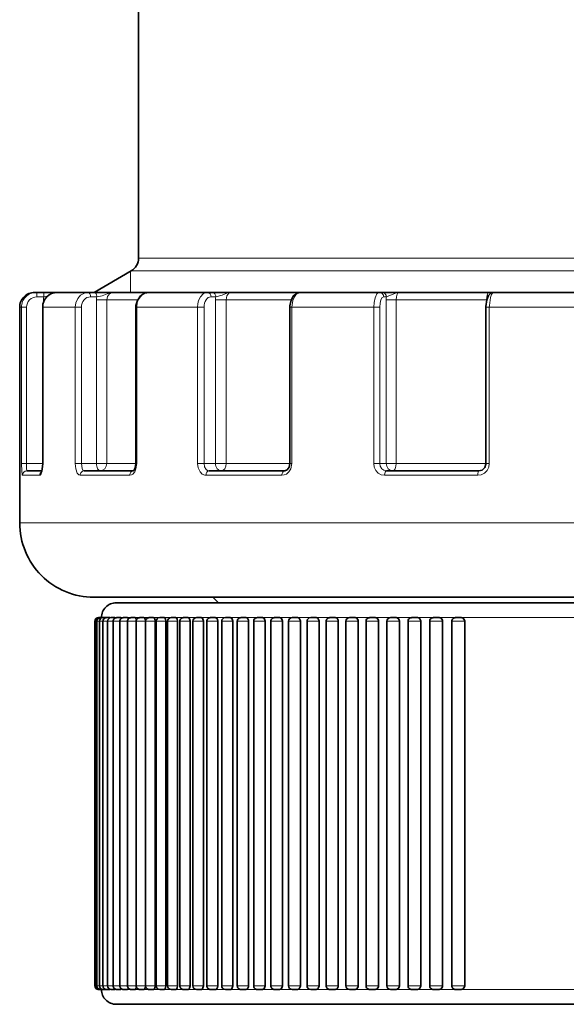
# Model space of a CAD drawing. Extents: x 0 to 210, y 0 to 297.
# Drawn here: x 71 to 108, y 114 to 180 of the extents above; entities that cross this region are included whole.
import ezdxf

# ---------------------------------------------------------------- set-up
doc = ezdxf.new("R2010")
doc.units = 0

msp = doc.modelspace()

# ---------------------------------------------------------------- linework, layer by layer
at = {"color": 7, "lineweight": 35}
for p, q in [((78.992561, 180.734985), (78.992561, 163.757187)), ((78.492561, 162.891159), (75.992561, 161.447784)), ((72.107071, 161.447784), (71.992561, 161.447784)), ((72.579048, 161.447784), (72.107071, 161.447784)), ((72.579048, 161.447784), (73.52623, 161.447784)), ((75.620056, 161.447784), (73.525467, 161.447784)), ((73.632599, 161.447784), (73.661697, 161.447784)), ((76.040886, 161.447784), (75.620056, 161.447784)), ((75.992561, 161.447784), (145.46312, 161.447784)), ((76.040886, 161.447784), (77.240814, 161.447784)), ((77.240814, 161.447784), (77.282509, 161.447784)), ((79.7034, 161.447784), (77.282509, 161.447784)), ((83.640717, 161.447784), (79.704193, 161.447784)), ((80.52095, 161.447784), (80.516167, 161.447784)), ((83.959641, 161.447784), (83.640717, 161.447784)), ((83.959641, 161.447784), (85.161209, 161.447784)), ((85.161209, 161.447784), (85.21048, 161.447784)), ((89.897957, 161.447784), (85.21048, 161.447784)), ((95.201653, 161.447784), (89.89798, 161.447784)), ((90.186676, 161.447784), (90.165329, 161.447784)), ((95.380196, 161.447784), (95.201653, 161.447784)), ((95.380196, 161.447784), (96.438484, 161.447784)), ((96.438484, 161.447784), (96.48938, 161.447784)), ((102.566849, 161.447784), (96.48938, 161.447784)), ((102.603127, 161.447784), (102.566849, 161.447784)), ((102.876892, 161.447784), (102.603127, 161.447784)), ((108.649078, 161.447784), (102.877312, 161.447784)), ((70.992561, 145.947784), (70.992561, 160.447784)), ((72.539352, 160.447784), (72.539352, 149.947784)), ((78.809326, 160.447784), (78.809326, 149.947784)), ((89.166122, 160.447784), (89.166122, 149.947784)), ((102.36055, 160.447784), (102.36055, 149.947784)), ((72.483658, 149.447784), (71.48082, 149.447784)), ((76.397369, 149.447784), (75.337982, 149.447784)), ((78.640778, 149.447784), (76.397369, 149.447784)), ((88.809006, 149.447784), (83.736847, 149.447784)), ((101.886299, 149.447784), (95.664383, 149.447784)), ((80.522003, 140.947784), (75.992561, 140.947784)), ((144.146744, 140.582214), (77.492561, 140.582214)), ((80.915504, 140.582214), (78.915504, 140.582214)), ((149.992554, 140.947784), (80.522003, 140.947784)), ((83.455505, 140.582214), (80.915504, 140.582214)), ((83.955505, 140.582214), (83.455505, 140.582214)), ((84.358124, 140.582214), (83.992561, 140.947784)), ((76.042557, 139.332214), (76.042557, 114.832214)), ((76.077301, 139.332214), (76.077301, 114.832214)), ((76.181458, 139.332214), (76.181458, 114.832214)), ((76.292557, 139.582214), (76.327156, 139.582214)), ((76.327301, 139.582214), (76.431152, 139.582214)), ((76.354828, 139.332214), (76.354828, 114.832214)), ((76.431458, 139.582214), (76.604752, 139.582214)), ((76.597076, 139.332214), (76.597076, 114.832214)), ((76.604828, 139.582214), (76.830933, 139.582214)), ((76.831863, 139.582184), (76.832779, 139.582031)), ((76.847076, 139.582214), (77.08181, 139.582214)), ((76.907761, 139.332214), (76.907761, 114.832214)), ((77.157761, 139.582214), (77.401047, 139.582214)), ((77.28627, 139.332214), (77.28627, 114.832214)), ((77.53627, 139.582214), (77.788033, 139.582214)), ((77.731888, 139.332214), (77.731888, 114.832214)), ((77.981888, 139.582214), (78.242035, 139.582214)), ((78.243782, 139.332214), (78.243782, 114.832214)), ((78.493782, 139.582214), (78.762184, 139.582214)), ((78.820953, 139.332214), (78.820953, 114.832214)), ((79.070953, 139.582214), (79.347496, 139.582214)), ((79.445724, 139.332214), (79.445724, 114.832214)), ((79.462326, 139.332214), (79.462326, 114.832214)), ((79.712326, 139.582214), (79.996849, 139.582214)), ((80.105019, 139.332214), (80.105019, 114.832214)), ((80.166664, 139.332214), (80.166664, 114.832214)), ((80.416664, 139.582214), (80.709015, 139.582214)), ((80.826912, 139.332214), (80.826912, 114.832214)), ((80.932632, 139.332214), (80.932632, 114.832214)), ((81.182632, 139.582214), (81.482635, 139.582214)), ((81.610039, 139.332214), (81.610039, 114.832214)), ((81.758774, 139.332214), (81.758774, 114.832214)), ((82.008774, 139.582214), (82.316231, 139.582214)), ((82.452896, 139.332214), (82.452896, 114.832214)), ((82.643509, 139.332214), (82.643509, 114.832214)), ((82.893509, 139.582214), (83.208229, 139.582214)), ((83.353897, 139.332214), (83.353897, 114.832214)), ((83.585167, 139.332214), (83.585167, 114.832214)), ((83.835167, 139.582214), (84.156921, 139.582214)), ((84.31131, 139.332214), (84.31131, 114.832214)), ((84.58194, 139.332214), (84.58194, 114.832214)), ((84.83194, 139.582214), (85.1605, 139.582214)), ((85.323318, 139.332214), (85.323318, 114.832214)), ((85.631943, 139.332214), (85.631943, 114.832214)), ((85.881943, 139.582214), (86.217056, 139.582214)), ((86.388, 139.332214), (86.388, 114.832214)), ((86.733162, 139.332214), (86.733162, 114.832214)), ((86.983162, 139.582214), (87.324585, 139.582214)), ((87.503326, 139.332214), (87.503326, 114.832214)), ((87.883514, 139.332214), (87.883514, 114.832214)), ((88.133514, 139.582214), (88.480972, 139.582214)), ((88.667168, 139.332214), (88.667168, 114.832214)), ((89.080811, 139.332214), (89.080811, 114.832214)), ((89.330811, 139.582214), (89.684021, 139.582214)), ((89.877319, 139.332214), (89.877319, 114.832214)), ((90.322769, 139.332214), (90.322769, 114.832214)), ((90.572769, 139.582214), (90.931442, 139.582214)), ((91.13147, 139.332214), (91.13147, 114.832214)), ((91.607025, 139.332214), (91.607025, 114.832214)), ((91.857025, 139.582214), (92.220856, 139.582214)), ((92.427231, 139.332214), (92.427231, 114.832214)), ((92.931122, 139.332214), (92.931122, 114.832214)), ((93.181122, 139.582214), (93.549805, 139.582214)), ((93.762146, 139.332214), (93.762146, 114.832214)), ((94.292557, 139.332214), (94.292557, 114.832214)), ((94.542557, 139.582214), (94.915764, 139.582214)), ((95.133659, 139.332214), (95.133659, 114.832214)), ((95.688736, 139.332214), (95.688736, 114.832214)), ((95.938736, 139.582214), (96.316139, 139.582214)), ((96.318855, 139.582214), (96.316391, 139.582214)), ((96.539169, 139.332214), (96.539169, 114.832214)), ((97.116997, 139.332214), (97.116997, 114.832214)), ((97.366997, 139.582214), (97.74826, 139.582214)), ((97.976006, 139.332214), (97.976006, 114.832214)), ((98.574615, 139.332214), (98.574615, 114.832214)), ((98.824615, 139.582214), (99.209389, 139.582214)), ((99.441422, 139.332214), (99.441422, 114.832214)), ((100.058823, 139.332214), (100.058823, 114.832214)), ((100.308823, 139.582214), (100.696762, 139.582214)), ((100.932632, 139.332214), (100.932632, 114.832214)), ((76.292557, 114.582214), (76.326515, 114.582214)), ((76.327301, 114.582214), (76.430717, 114.582214)), ((76.431458, 114.582214), (76.604095, 114.582214)), ((76.604828, 114.582214), (76.830933, 114.582214)), ((76.831863, 114.582245), (76.832779, 114.582413)), ((76.847076, 114.582214), (77.081802, 114.582214)), ((77.157761, 114.582214), (77.401047, 114.582214)), ((77.53627, 114.582214), (77.788033, 114.582214)), ((77.981888, 114.582214), (78.242035, 114.582214)), ((78.493782, 114.582214), (78.762184, 114.582214)), ((79.070953, 114.582214), (79.347496, 114.582214)), ((79.712326, 114.582214), (79.996849, 114.582214)), ((80.416664, 114.582214), (80.709015, 114.582214)), ((81.182632, 114.582214), (81.482635, 114.582214)), ((82.008774, 114.582214), (82.316231, 114.582214)), ((82.893509, 114.582214), (83.208229, 114.582214)), ((83.835167, 114.582214), (84.156914, 114.582214)), ((84.83194, 114.582214), (85.160492, 114.582214)), ((85.881943, 114.582214), (86.217056, 114.582214)), ((86.983162, 114.582214), (87.324585, 114.582214)), ((88.133514, 114.582214), (88.480972, 114.582214)), ((89.330811, 114.582214), (89.684021, 114.582214)), ((90.572769, 114.582214), (90.931442, 114.582214)), ((91.857025, 114.582214), (92.220856, 114.582214)), ((93.181122, 114.582214), (93.549805, 114.582214)), ((94.542557, 114.582214), (94.915764, 114.582214)), ((95.938736, 114.582214), (96.316139, 114.582214)), ((96.318848, 114.582214), (96.316391, 114.582214)), ((97.366997, 114.582214), (97.748253, 114.582214)), ((98.824615, 114.582214), (99.209389, 114.582214)), ((100.308823, 114.582214), (100.696762, 114.582214)), ((144.146744, 113.582214), (77.492561, 113.582214)), ((82.712761, 113.582214), (84.212761, 113.582214)), ((96.961166, 113.582214), (96.680084, 113.582214))]:
    msp.add_line(p, q, dxfattribs=at)
at = {"color": 7, "lineweight": 13}
for p, q in [((78.992561, 163.757187), (140.74472, 163.757187)), ((78.447563, 161.447784), (78.447556, 162.865173)), ((78.492561, 162.891159), (143.269165, 162.891159)), ((72.620804, 161.147781), (72.148819, 161.147781)), ((72.600769, 160.795227), (72.600769, 160.947784)), ((72.600769, 160.947784), (72.671402, 160.947784)), ((76.181732, 161.147781), (75.760895, 161.147781)), ((76.163872, 149.947784), (76.163872, 160.947784)), ((76.163872, 160.947784), (76.850388, 160.947784)), ((76.850388, 149.947784), (76.850388, 160.947784)), ((78.92865, 160.947784), (76.850388, 160.947784)), ((80.504059, 161.447449), (80.516266, 161.447784)), ((84.182587, 161.147781), (83.863663, 161.147781)), ((84.169052, 149.947784), (84.169052, 160.947784)), ((84.169052, 160.947784), (84.891884, 160.947784)), ((84.891884, 149.947784), (84.891884, 160.947784)), ((89.260216, 160.947784), (84.891884, 160.947784)), ((95.658348, 161.147781), (95.479805, 161.147781)), ((95.650772, 149.947784), (95.650772, 160.947784)), ((95.650772, 160.947784), (96.322739, 160.947784)), ((96.322739, 149.947784), (96.322739, 160.947784)), ((102.39003, 160.947784), (96.322739, 160.947784)), ((102.39003, 160.947784), (102.414551, 160.947784)), ((102.39003, 160.947784), (102.39003, 160.825928)), ((71.113304, 160.447784), (70.992561, 160.447784)), ((71.113304, 160.447784), (71.113304, 149.947784)), ((71.454193, 160.447784), (71.113304, 160.447784)), ((71.454193, 160.447784), (71.454193, 149.947784)), ((72.539352, 160.447784), (72.550476, 160.447784)), ((74.727386, 160.447784), (72.550476, 160.447784)), ((72.550476, 160.447784), (72.550476, 149.947784)), ((74.727386, 160.447784), (74.727386, 149.947784)), ((75.141556, 160.447784), (74.727386, 160.447784)), ((75.141556, 160.447784), (75.141556, 149.947784)), ((78.809326, 160.447784), (78.865562, 160.447784)), ((82.956818, 160.447784), (78.865562, 160.447784)), ((78.865562, 160.447784), (78.865562, 149.947784)), ((82.956818, 160.447784), (82.956818, 149.947784)), ((83.394302, 160.447784), (82.956818, 160.447784)), ((83.394302, 160.447784), (83.394302, 149.947784)), ((89.166122, 160.447784), (89.296867, 160.447784)), ((94.808998, 160.447784), (89.296867, 160.447784)), ((89.296867, 160.447784), (89.296867, 149.947784)), ((94.808998, 160.447784), (94.808998, 149.947784)), ((95.217041, 160.447784), (94.808998, 160.447784)), ((95.217041, 160.447784), (95.217041, 149.947784)), ((102.36055, 160.447784), (102.58622, 160.447784)), ((108.605431, 160.447784), (102.58622, 160.447784)), ((102.58622, 160.447784), (102.58622, 149.947784)), ((71.454193, 149.947784), (71.113304, 149.947784)), ((71.454193, 149.947784), (72.539345, 149.947784)), ((72.539352, 149.947784), (72.550476, 149.947784)), ((75.141556, 149.947784), (74.727386, 149.947784)), ((75.141556, 149.947784), (76.163872, 149.947784)), ((76.163872, 149.947784), (76.850388, 149.947784)), ((78.809326, 149.947784), (76.850388, 149.947784)), ((78.809326, 149.947784), (78.865562, 149.947784)), ((83.394302, 149.947784), (82.956818, 149.947784)), ((83.394302, 149.947784), (84.169052, 149.947784)), ((84.169052, 149.947784), (84.891884, 149.947784)), ((89.166122, 149.947784), (84.891884, 149.947784)), ((89.166122, 149.947784), (89.296867, 149.947784)), ((95.217041, 149.947784), (94.808998, 149.947784)), ((95.217041, 149.947784), (95.650772, 149.947784)), ((95.650772, 149.947784), (96.322739, 149.947784)), ((102.360191, 149.947784), (96.322739, 149.947784)), ((102.36055, 149.947784), (102.58622, 149.947784)), ((72.34021, 149.147781), (71.182175, 149.147781)), ((76.134094, 149.147781), (75.067093, 149.147781)), ((78.40152, 149.147781), (76.134094, 149.147781)), ((88.635025, 149.147781), (83.526375, 149.147781)), ((101.806396, 149.147781), (95.539719, 149.147781)), ((76.134094, 145.947784), (70.992561, 145.947784)), ((108.849083, 145.947784), (76.134094, 145.947784)), ((76.042557, 139.332214), (76.077133, 139.332214)), ((76.077301, 139.332214), (76.181458, 139.332214)), ((76.181458, 139.332214), (76.354073, 139.332214)), ((76.354828, 139.332214), (76.596649, 139.332214)), ((76.519119, 139.582214), (76.493111, 139.582214)), ((76.614571, 139.582214), (76.536583, 139.582214)), ((76.597076, 139.332214), (76.907074, 139.332214)), ((76.778885, 139.582214), (76.649506, 139.582214)), ((77.012894, 139.582214), (76.831467, 139.582214)), ((76.907761, 139.332214), (77.286201, 139.332214)), ((77.154129, 139.582214), (77.083, 139.582214)), ((77.315002, 139.582214), (77.186478, 139.582214)), ((77.28627, 139.332214), (77.731842, 139.332214)), ((77.685036, 139.582214), (77.401581, 139.582214)), ((77.731888, 139.332214), (78.243988, 139.332214)), ((77.790024, 139.582214), (77.788559, 139.582214)), ((78.122269, 139.582214), (77.790024, 139.582214)), ((78.625893, 139.582214), (78.242554, 139.582214)), ((78.243782, 139.332214), (78.821442, 139.332214)), ((79.193871, 139.582214), (78.762695, 139.582214)), ((78.820953, 139.332214), (79.443161, 139.332214)), ((79.194931, 139.582214), (79.193871, 139.582214)), ((79.709747, 139.582214), (79.348862, 139.582214)), ((79.445724, 139.332214), (79.443161, 139.332214)), ((79.443161, 139.332214), (79.443161, 114.832214)), ((79.462326, 139.332214), (80.102509, 139.332214)), ((79.827042, 139.582214), (79.812904, 139.582214)), ((79.8283, 139.582214), (79.827042, 139.582214)), ((80.915504, 139.582214), (79.915504, 139.582214)), ((79.998535, 139.582214), (79.997345, 139.582214)), ((80.413834, 139.582214), (79.998535, 139.582214)), ((80.105019, 139.332214), (80.102509, 139.332214)), ((80.102509, 139.332214), (80.102509, 114.832214)), ((80.166664, 139.332214), (80.824448, 139.332214)), ((80.524803, 139.582214), (80.515244, 139.582214)), ((80.710556, 139.582214), (80.709503, 139.582214)), ((81.180313, 139.582214), (80.710556, 139.582214)), ((80.826912, 139.332214), (80.824448, 139.332214)), ((80.824448, 139.332214), (80.824448, 114.832214)), ((83.455505, 139.582214), (80.915504, 139.582214)), ((80.932632, 139.332214), (81.607635, 139.332214)), ((81.283112, 139.582214), (81.267792, 139.582214)), ((82.101776, 139.582214), (81.483109, 139.582214)), ((81.610039, 139.332214), (81.607635, 139.332214)), ((81.607635, 139.332214), (81.607635, 114.832214)), ((81.758774, 139.332214), (82.450562, 139.332214)), ((82.319565, 139.582214), (82.316696, 139.582214)), ((82.892899, 139.582214), (82.319565, 139.582214)), ((82.452896, 139.332214), (82.450562, 139.332214)), ((82.450562, 139.332214), (82.450562, 114.832214)), ((82.643509, 139.332214), (83.351624, 139.332214)), ((83.912331, 139.582214), (83.208672, 139.582214)), ((83.353897, 139.332214), (83.351624, 139.332214)), ((83.351624, 139.332214), (83.351624, 114.832214)), ((84.955505, 139.582214), (83.455505, 139.582214)), ((83.585167, 139.332214), (84.309105, 139.332214)), ((84.160362, 139.582214), (84.157349, 139.582214)), ((84.831329, 139.582214), (84.160362, 139.582214)), ((84.31131, 139.332214), (84.309105, 139.332214)), ((84.309105, 139.332214), (84.309105, 114.832214)), ((84.58194, 139.332214), (85.321198, 139.332214)), ((84.903801, 139.582214), (84.90184, 139.582214)), ((85.947227, 139.582214), (85.160912, 139.582214)), ((85.323318, 139.332214), (85.321198, 139.332214)), ((85.321198, 139.332214), (85.321198, 114.832214)), ((85.631943, 139.332214), (86.385956, 139.332214)), ((87.040009, 139.582214), (86.217461, 139.582214)), ((86.388, 139.332214), (86.385956, 139.332214)), ((86.385956, 139.332214), (86.385956, 114.832214)), ((86.733162, 139.332214), (87.501358, 139.332214)), ((88.184593, 139.582214), (87.324966, 139.582214)), ((87.503326, 139.332214), (87.501358, 139.332214)), ((87.501358, 139.332214), (87.501358, 114.832214)), ((87.883514, 139.332214), (88.665291, 139.332214)), ((88.4832, 139.582214), (88.481339, 139.582214)), ((89.330811, 139.582214), (88.4832, 139.582214)), ((88.667168, 139.332214), (88.665291, 139.332214)), ((88.665291, 139.332214), (88.665291, 114.832214)), ((89.080811, 139.332214), (89.875534, 139.332214)), ((89.37796, 139.582214), (89.36467, 139.582214)), ((90.614433, 139.582214), (89.684372, 139.582214)), ((89.877319, 139.332214), (89.875534, 139.332214)), ((89.875534, 139.332214), (89.875534, 114.832214)), ((90.322769, 139.332214), (91.129776, 139.332214)), ((90.933548, 139.582214), (90.93177, 139.582214)), ((91.85585, 139.582214), (90.933548, 139.582214)), ((91.13147, 139.332214), (91.129776, 139.332214)), ((91.129776, 139.332214), (91.129776, 114.832214)), ((91.607025, 139.332214), (92.425644, 139.332214)), ((91.893509, 139.582214), (91.878143, 139.582214)), ((93.212738, 139.582214), (92.221161, 139.582214)), ((92.427231, 139.332214), (92.425644, 139.332214)), ((92.425644, 139.332214), (92.425644, 114.832214)), ((92.931122, 139.332214), (93.760651, 139.332214)), ((94.569626, 139.582214), (93.550095, 139.582214)), ((93.762146, 139.332214), (93.760651, 139.332214)), ((93.760651, 139.332214), (93.760651, 114.832214)), ((94.292557, 139.332214), (95.132271, 139.332214)), ((94.917931, 139.582214), (94.916039, 139.582214)), ((95.937965, 139.582214), (94.917931, 139.582214)), ((95.133659, 139.332214), (95.132271, 139.332214)), ((95.132271, 139.332214), (95.132271, 114.832214)), ((95.688736, 139.332214), (96.537888, 139.332214)), ((95.961586, 139.582214), (95.948395, 139.582214)), ((96.320351, 139.582214), (96.318855, 139.582214)), ((97.365982, 139.582214), (96.320351, 139.582214)), ((96.539169, 139.332214), (96.537888, 139.332214)), ((96.537888, 139.332214), (96.537888, 114.832214)), ((97.116997, 139.332214), (97.974831, 139.332214)), ((97.750595, 139.582214), (97.748489, 139.582214)), ((98.84005, 139.582214), (97.750595, 139.582214)), ((97.976006, 139.332214), (97.974831, 139.332214)), ((97.974831, 139.332214), (97.974831, 114.832214)), ((98.574615, 139.332214), (99.440361, 139.332214)), ((100.321075, 139.582214), (99.209595, 139.582214)), ((99.441422, 139.332214), (99.440361, 139.332214)), ((99.440361, 139.332214), (99.440361, 114.832214)), ((100.058823, 139.332214), (100.931686, 139.332214)), ((125.28817, 139.582214), (100.696945, 139.582214)), ((100.931686, 139.332214), (100.931686, 114.832214)), ((76.042557, 114.832214), (76.077133, 114.832214)), ((76.077301, 114.832214), (76.181458, 114.832214)), ((76.181458, 114.832214), (76.354073, 114.832214)), ((76.354828, 114.832214), (76.596649, 114.832214)), ((76.597076, 114.832214), (76.907074, 114.832214)), ((76.846939, 114.582214), (76.831467, 114.582214)), ((76.907761, 114.832214), (77.286201, 114.832214)), ((77.153931, 114.582214), (77.083, 114.582214)), ((77.28627, 114.832214), (77.731842, 114.832214)), ((77.53627, 114.582214), (77.401581, 114.582214)), ((77.731888, 114.832214), (78.243988, 114.832214)), ((77.788559, 114.582214), (77.790024, 114.582214)), ((78.493782, 114.582214), (78.242554, 114.582214)), ((78.243782, 114.832214), (78.821442, 114.832214)), ((79.070961, 114.582214), (78.762695, 114.582214)), ((78.820953, 114.832214), (79.443161, 114.832214)), ((79.709595, 114.582214), (79.348862, 114.582214)), ((79.443161, 114.832214), (79.445724, 114.832214)), ((79.462326, 114.832214), (80.102509, 114.832214)), ((79.997345, 114.582214), (79.998535, 114.582214)), ((80.413727, 114.582214), (79.998535, 114.582214)), ((80.102509, 114.832214), (80.105019, 114.832214)), ((80.166664, 114.832214), (80.824448, 114.832214)), ((80.709503, 114.582214), (80.710556, 114.582214)), ((81.180168, 114.582214), (80.710556, 114.582214)), ((80.824448, 114.832214), (80.826912, 114.832214)), ((80.932632, 114.832214), (81.607635, 114.832214)), ((82.008774, 114.582214), (81.483109, 114.582214)), ((81.607635, 114.832214), (81.610039, 114.832214)), ((81.758774, 114.832214), (82.450562, 114.832214)), ((82.316696, 114.582214), (82.319565, 114.582214)), ((82.89286, 114.582214), (82.319565, 114.582214)), ((82.450562, 114.832214), (82.452896, 114.832214)), ((82.643509, 114.832214), (83.351624, 114.832214)), ((83.834114, 114.582214), (83.208672, 114.582214)), ((83.351624, 114.832214), (83.353897, 114.832214)), ((83.585167, 114.832214), (84.309105, 114.832214)), ((84.160362, 114.582214), (84.157349, 114.582214)), ((84.831291, 114.582214), (84.160362, 114.582214)), ((84.309105, 114.832214), (84.31131, 114.832214)), ((84.58194, 114.832214), (85.321198, 114.832214)), ((84.903801, 114.582214), (84.90184, 114.582214)), ((85.880875, 114.582214), (85.160919, 114.582214)), ((85.321198, 114.832214), (85.323318, 114.832214)), ((85.631943, 114.832214), (86.385956, 114.832214)), ((86.982018, 114.582214), (86.217461, 114.582214)), ((86.385956, 114.832214), (86.388, 114.832214)), ((86.733162, 114.832214), (87.501358, 114.832214)), ((88.13253, 114.582214), (87.324966, 114.582214)), ((87.501358, 114.832214), (87.503326, 114.832214)), ((87.883514, 114.832214), (88.665291, 114.832214)), ((88.4832, 114.582214), (88.481346, 114.582214)), ((89.330711, 114.582214), (88.4832, 114.582214)), ((88.665291, 114.832214), (88.667168, 114.832214)), ((89.080811, 114.832214), (89.875534, 114.832214)), ((90.571617, 114.582214), (89.684372, 114.582214)), ((89.875534, 114.832214), (89.877319, 114.832214)), ((90.322769, 114.832214), (91.129776, 114.832214)), ((90.93177, 114.582214), (90.933548, 114.582214)), ((91.855728, 114.582214), (90.933548, 114.582214)), ((91.129776, 114.832214), (91.13147, 114.832214)), ((91.607025, 114.832214), (92.425644, 114.832214)), ((93.180222, 114.582214), (92.221161, 114.582214)), ((92.425644, 114.832214), (92.427231, 114.832214)), ((92.931122, 114.832214), (93.760651, 114.832214)), ((94.541763, 114.582214), (93.550095, 114.582214)), ((93.760651, 114.832214), (93.762146, 114.832214)), ((94.292557, 114.832214), (95.132271, 114.832214)), ((94.916039, 114.582214), (94.917931, 114.582214)), ((95.937843, 114.582214), (94.917931, 114.582214)), ((95.132271, 114.832214), (95.133659, 114.832214)), ((95.688736, 114.832214), (96.537888, 114.832214)), ((96.320351, 114.582214), (96.318848, 114.582214)), ((97.365921, 114.582214), (96.320351, 114.582214)), ((96.537888, 114.832214), (96.539169, 114.832214)), ((97.116997, 114.832214), (97.974831, 114.832214)), ((97.748489, 114.582214), (97.750595, 114.582214)), ((98.823914, 114.582214), (97.750595, 114.582214)), ((97.974831, 114.832214), (97.976006, 114.832214)), ((98.574615, 114.832214), (99.440361, 114.832214)), ((100.30835, 114.582214), (99.209595, 114.582214)), ((99.440361, 114.832214), (99.441422, 114.832214)), ((100.058823, 114.832214), (100.931686, 114.832214)), ((125.28817, 114.582214), (100.696945, 114.582214))]:
    msp.add_line(p, q, dxfattribs=at)
for points in [[(75.620056, 161.447784), (75.342781, 161.398331), (75.094681, 161.256287), (74.89624, 161.033081), (74.77066, 160.755371), (74.727386, 160.447784)], [(76.181732, 161.147781), (76.549759, 161.225357), (76.878891, 161.357178), (77.146812, 161.436859), (77.282509, 161.447784)], [(76.850388, 160.947784), (76.897446, 161.174637), (77.029495, 161.353073), (77.149338, 161.423431), (77.282509, 161.447784)], [(79.704193, 161.447784), (79.443466, 161.398209), (79.211044, 161.256577), (79.0243, 161.033173), (78.906616, 160.756836), (78.865562, 160.447784)], [(83.640717, 161.447784), (83.480057, 161.419815), (83.330368, 161.338928), (83.155327, 161.152313), (83.032455, 160.904999), (82.9758, 160.681656), (82.956818, 160.447784)], [(84.182587, 161.147781), (84.617447, 161.266663), (84.924408, 161.394379), (85.21048, 161.447784)], [(84.891884, 160.947784), (84.938278, 161.207428), (85.067223, 161.394318), (85.21048, 161.447784)], [(89.89798, 161.447784), (89.756714, 161.419769), (89.625542, 161.339127), (89.471375, 161.152191), (89.363892, 160.906586), (89.296867, 160.447784)], [(95.201653, 161.447784), (95.139465, 161.435181), (95.023903, 161.339539), (94.901031, 161.091202), (94.829506, 160.766846), (94.808998, 160.447784)], [(95.658348, 161.147781), (96.171371, 161.355087), (96.334869, 161.423309), (96.48938, 161.447784)], [(96.322739, 160.947784), (96.336655, 161.147186), (96.377205, 161.317078), (96.439056, 161.424347), (96.472343, 161.445145), (96.48938, 161.447784)], [(102.566849, 161.447784), (102.549088, 161.445267), (102.51442, 161.425385), (102.482155, 161.386902), (102.429665, 161.263565), (102.39003, 160.947784)], [(102.640198, 161.363312), (102.602188, 161.420029), (102.587128, 161.437607), (102.573441, 161.44664), (102.566849, 161.447784)], [(102.877312, 161.447784), (102.826065, 161.432129), (102.793106, 161.404968), (102.732643, 161.315399), (102.658875, 161.108444), (102.588272, 160.566132), (102.58622, 160.447784)], [(71.113304, 149.947784), (71.12886, 149.421921), (71.150139, 149.228485), (71.169052, 149.160049), (71.176094, 149.15036), (71.179703, 149.148193), (71.182175, 149.147781)], [(71.454193, 149.947784), (71.461151, 149.579437), (71.47126, 149.470673), (71.475266, 149.454926), (71.477425, 149.450363), (71.478912, 149.448578), (71.48082, 149.447784)], [(72.34021, 149.147781), (72.376129, 149.160278), (72.399445, 149.181946), (72.442596, 149.253113), (72.496521, 149.418884), (72.550476, 149.947784)], [(74.727386, 149.947784), (74.76236, 149.591278), (74.869278, 149.294617), (74.965164, 149.183594), (75.067093, 149.147781)], [(75.141556, 149.947784), (75.190109, 149.615005), (75.248596, 149.500397), (75.306763, 149.453796), (75.337982, 149.447784)], [(78.40152, 149.147781), (78.509262, 149.170135), (78.609695, 149.234222), (78.729111, 149.383514), (78.812714, 149.579193), (78.865562, 149.947784)], [(82.956818, 149.947784), (82.999466, 149.642822), (83.125679, 149.377747), (83.26976, 149.232681), (83.444397, 149.155975), (83.526375, 149.147781)], [(83.394302, 149.947784), (83.430893, 149.721527), (83.535866, 149.541565), (83.630363, 149.472031), (83.736847, 149.447784)], [(88.635025, 149.147781), (88.78907, 149.170013), (88.933846, 149.234695), (89.102905, 149.383163), (89.223717, 149.583313), (89.296867, 149.947784)], [(94.808998, 149.947784), (94.844948, 149.699493), (94.950096, 149.474548), (95.11248, 149.298218), (95.319016, 149.184937), (95.539719, 149.147781)], [(95.217041, 149.947784), (95.251076, 149.755936), (95.348701, 149.592834), (95.493004, 149.485626), (95.664383, 149.447784)], [(101.806396, 149.147781), (102.047218, 149.187057), (102.264381, 149.30072), (102.437782, 149.478775), (102.548645, 149.702789), (102.58622, 149.947784)]]:
    msp.add_lwpolyline(points, dxfattribs=at)
at = {"color": 7, "lineweight": 35}
for points in [[(79.704193, 161.447784), (79.39373, 161.386002), (79.128242, 161.21405), (78.911263, 160.912323), (78.814438, 160.55484), (78.809326, 160.447784)], [(89.89798, 161.447784), (89.651779, 161.392395), (89.421928, 161.215805), (89.252701, 160.928925), (89.169563, 160.547028), (89.166122, 160.447784)], [(102.877312, 161.447784), (102.68177, 161.392288), (102.531036, 161.240891), (102.416649, 160.95639), (102.360939, 160.492279), (102.36055, 160.447784)], [(72.539352, 149.947784), (72.507187, 149.552734), (72.454224, 149.367569)], [(78.809326, 149.947784), (78.764816, 149.650452), (78.687912, 149.493622), (78.639107, 149.446609)], [(89.166122, 149.947784), (89.113289, 149.691132), (88.983223, 149.51503), (88.836975, 149.449463), (88.809006, 149.447784)], [(101.886299, 149.447784), (102.105064, 149.504532), (102.277534, 149.665802), (102.358154, 149.897736), (102.36055, 149.947784)], [(77.788559, 139.582214), (77.80014, 139.578339), (77.807678, 139.571548), (77.828957, 139.530853)], [(78.242554, 139.582214), (78.255981, 139.578323), (78.26474, 139.571503), (78.280899, 139.54892), (78.30162, 139.49295)], [(78.762695, 139.582214), (78.779449, 139.577499), (78.790298, 139.56926), (78.810005, 139.542267), (78.842598, 139.43428)], [(79.348, 139.582214), (79.368446, 139.576569), (79.381622, 139.566711), (79.40506, 139.534836), (79.427521, 139.477066), (79.445724, 139.332214)], [(79.997345, 139.582214), (80.019875, 139.576569), (80.034393, 139.566727), (80.060257, 139.534805), (80.084946, 139.477142), (80.105019, 139.332214)], [(80.709503, 139.582214), (80.749901, 139.566742), (80.778137, 139.53476), (80.804802, 139.477829), (80.826912, 139.332214)], [(81.483109, 139.582214), (81.509659, 139.576584), (81.55735, 139.534729), (81.586136, 139.477844), (81.610039, 139.332214)], [(82.316696, 139.582214), (82.345177, 139.576599), (82.396408, 139.534698), (82.422714, 139.488815), (82.452896, 139.332214)], [(83.208679, 139.582214), (83.239037, 139.576599), (83.293709, 139.534668), (83.346512, 139.410736), (83.353897, 139.332214)], [(84.31131, 139.332214), (84.294846, 139.444458), (84.246796, 139.535507), (84.189217, 139.576721), (84.157349, 139.582214)], [(85.160919, 139.582214), (85.194839, 139.576614), (85.256104, 139.534607), (85.31514, 139.410416), (85.323318, 139.332214)], [(86.217461, 139.582214), (86.270439, 139.569702), (86.317459, 139.534576), (86.379448, 139.410248), (86.388, 139.332214)], [(87.324974, 139.582214), (87.380363, 139.569717), (87.429596, 139.534531), (87.494415, 139.410095), (87.503326, 139.332214)], [(88.667168, 139.332214), (88.631256, 139.479782), (88.590118, 139.53476), (88.537117, 139.570648), (88.481346, 139.582214)], [(89.684372, 139.582214), (89.744263, 139.569748), (89.797653, 139.53447), (89.867767, 139.409805), (89.877319, 139.332214)], [(90.931778, 139.582214), (90.993744, 139.569763), (91.049065, 139.534439), (91.12162, 139.409668), (91.13147, 139.332214)], [(92.221169, 139.582214), (92.342239, 139.534409), (92.417107, 139.409515), (92.427231, 139.332214)], [(93.550095, 139.582214), (93.674728, 139.534393), (93.751762, 139.409393), (93.762146, 139.332214)], [(94.916039, 139.582214), (95.043991, 139.534363), (95.123047, 139.409271), (95.133659, 139.332214)], [(96.539169, 139.332214), (96.496841, 139.478745), (96.385765, 139.569763), (96.318848, 139.582214)], [(97.748489, 139.582214), (97.882332, 139.534302), (97.964981, 139.409058), (97.976006, 139.332214)], [(99.209602, 139.582214), (99.346016, 139.534302), (99.430222, 139.408951), (99.441422, 139.332214)], [(100.696953, 139.582214), (100.83567, 139.534271), (100.921272, 139.408859), (100.932632, 139.332214)], [(77.788559, 114.582214), (77.80014, 114.58609), (77.807678, 114.59288), (77.828957, 114.633575)], [(78.242554, 114.582214), (78.255981, 114.586105), (78.26474, 114.592926), (78.280899, 114.615524), (78.30162, 114.671494)], [(78.762695, 114.582214), (78.779449, 114.586945), (78.790298, 114.595169), (78.810005, 114.622177), (78.842598, 114.730148)], [(79.348, 114.582214), (79.368446, 114.587875), (79.381622, 114.597717), (79.40506, 114.629608), (79.427521, 114.687378), (79.445724, 114.832214)], [(79.997345, 114.582214), (80.019875, 114.587875), (80.034393, 114.597717), (80.060257, 114.629639), (80.084946, 114.687302), (80.105019, 114.832214)], [(80.709503, 114.582214), (80.749901, 114.597702), (80.778137, 114.629669), (80.804802, 114.686615), (80.826912, 114.832214)], [(81.483109, 114.582214), (81.509659, 114.58786), (81.55735, 114.6297), (81.586136, 114.686584), (81.610039, 114.832214)], [(82.316696, 114.582214), (82.345177, 114.587845), (82.396408, 114.62973), (82.422714, 114.675629), (82.452896, 114.832214)], [(83.208679, 114.582214), (83.239037, 114.587845), (83.293709, 114.629776), (83.346512, 114.753708), (83.353897, 114.832214)], [(84.31131, 114.832214), (84.294846, 114.719986), (84.246796, 114.628922), (84.189217, 114.587723), (84.157349, 114.582214)], [(85.160919, 114.582214), (85.194839, 114.58783), (85.256104, 114.629837), (85.31514, 114.754028), (85.323318, 114.832214)], [(86.217461, 114.582214), (86.270439, 114.594727), (86.317459, 114.629868), (86.379448, 114.754181), (86.388, 114.832214)], [(87.324974, 114.582214), (87.380363, 114.594711), (87.429596, 114.629898), (87.494415, 114.754333), (87.503326, 114.832214)], [(88.667168, 114.832214), (88.631256, 114.684662), (88.590118, 114.629669), (88.537117, 114.593796), (88.481346, 114.582214)], [(89.684372, 114.582214), (89.744263, 114.594696), (89.797653, 114.629974), (89.867767, 114.754639), (89.877319, 114.832214)], [(90.931778, 114.582214), (90.993744, 114.594681), (91.049065, 114.630005), (91.12162, 114.754776), (91.13147, 114.832214)], [(92.221169, 114.582214), (92.342239, 114.63002), (92.417107, 114.754913), (92.427231, 114.832214)], [(93.550095, 114.582214), (93.674728, 114.630051), (93.751762, 114.755051), (93.762146, 114.832214)], [(94.916039, 114.582214), (95.043991, 114.630081), (95.123047, 114.755173), (95.133659, 114.832214)], [(96.539169, 114.832214), (96.496841, 114.685699), (96.385765, 114.594681), (96.318848, 114.58223)], [(97.748489, 114.582214), (97.882332, 114.630127), (97.964981, 114.755386), (97.976006, 114.832214)], [(99.209602, 114.582214), (99.346016, 114.630142), (99.430222, 114.755493), (99.441422, 114.832214)], [(100.696953, 114.582214), (100.83567, 114.630157), (100.921272, 114.755585), (100.932632, 114.832214)]]:
    msp.add_lwpolyline(points, dxfattribs=at)
for centre, radius, start, end in [((77.992561, 163.757187), 1, 299.999998, 0), ((71.992561, 160.447784), 1, 90.000003, 180.000005), ((75.992561, 145.947784), 5, 179.999995, 269.999997), ((77.492561, 139.582214), 1, 90.000003, 180.000005), ((76.292557, 139.332214), 0.25, 90.000003, 179.999995), ((76.327301, 139.332214), 0.25, 90.000003, 180.000005), ((76.431458, 139.332214), 0.25, 90.000003, 179.999995), ((76.604828, 139.332214), 0.25, 90.000003, 179.999995), ((76.847076, 139.332214), 0.25, 90.000003, 180.000005), ((77.157761, 139.332214), 0.25, 90.000003, 179.999995), ((77.080048, 139.56752), 0.014975, 27.667479, 81.115928), ((77.53627, 139.332214), 0.25, 90.000003, 180.000005), ((77.390991, 139.549255), 0.035157, 13.108508, 72.202517), ((77.981888, 139.332214), 0.25, 90.000003, 180.000005), ((78.493782, 139.332214), 0.25, 90.000003, 180.000005), ((79.070953, 139.332214), 0.25, 90.000003, 180.000005), ((79.712326, 139.332214), 0.25, 90.000003, 180.000005), ((80.416664, 139.332214), 0.25, 90.000003, 179.999995), ((81.182632, 139.332214), 0.25, 90.000003, 179.999995), ((82.008774, 139.332214), 0.25, 90.000003, 180.000005), ((82.893509, 139.332214), 0.25, 90.000003, 179.999995), ((83.835167, 139.332214), 0.25, 90.000003, 180.000005), ((84.83194, 139.332214), 0.25, 90.000003, 179.999995), ((85.881943, 139.332214), 0.25, 90.000003, 180.000005), ((86.983162, 139.332214), 0.25, 90.000003, 180.000005), ((88.133514, 139.332214), 0.25, 90.000003, 180.000005), ((89.330811, 139.332214), 0.25, 90.000003, 179.999995), ((90.572769, 139.332214), 0.25, 90.000003, 179.999995), ((91.857025, 139.332214), 0.25, 90.000003, 180.000005), ((93.181122, 139.332214), 0.25, 90.000003, 179.999995), ((94.542557, 139.332214), 0.25, 90.000003, 180.000005), ((95.938736, 139.332214), 0.25, 90.000003, 179.999995), ((97.366997, 139.332214), 0.25, 90.000003, 180.000005), ((98.824615, 139.332214), 0.25, 90.000003, 180.000005), ((100.308823, 139.332214), 0.25, 90.000003, 180.000005), ((76.292557, 114.832214), 0.25, 180.000005, 269.999997), ((76.327301, 114.832214), 0.25, 179.999995, 269.999997), ((76.431458, 114.832214), 0.25, 180.000005, 269.999997), ((76.604828, 114.832214), 0.25, 180.000005, 269.999997), ((77.492561, 114.582214), 1, 179.999995, 269.999997), ((76.847076, 114.832214), 0.25, 179.999995, 269.999997), ((77.157761, 114.832214), 0.25, 180.000005, 269.999997), ((77.080048, 114.596909), 0.014974, 278.882392, 332.328925), ((77.53627, 114.832214), 0.25, 179.999995, 269.999997), ((77.390991, 114.615189), 0.035156, 287.79667, 346.890527), ((77.981888, 114.832214), 0.25, 179.999995, 269.999997), ((78.493782, 114.832214), 0.25, 179.999995, 269.999997), ((79.070953, 114.832214), 0.25, 179.999995, 269.999997), ((79.712326, 114.832214), 0.25, 179.999995, 269.999997), ((80.416664, 114.832214), 0.25, 180.000005, 269.999997), ((81.182632, 114.832214), 0.25, 180.000005, 269.999997), ((82.008774, 114.832214), 0.25, 179.999995, 269.999997), ((82.893509, 114.832214), 0.25, 180.000005, 269.999997), ((83.835167, 114.832214), 0.25, 179.999995, 269.999997), ((84.83194, 114.832214), 0.25, 180.000005, 269.999997), ((85.881943, 114.832214), 0.25, 179.999995, 269.999997), ((86.983162, 114.832214), 0.25, 179.999995, 269.999997), ((88.133514, 114.832214), 0.25, 179.999995, 269.999997), ((89.330811, 114.832214), 0.25, 180.000005, 269.999997), ((90.572769, 114.832214), 0.25, 180.000005, 269.999997), ((91.857025, 114.832214), 0.25, 179.999995, 269.999997), ((93.181122, 114.832214), 0.25, 180.000005, 269.999997), ((94.542557, 114.832214), 0.25, 179.999995, 269.999997), ((95.938736, 114.832214), 0.25, 180.000005, 269.999997), ((97.366997, 114.832214), 0.25, 179.999995, 269.999997), ((98.824615, 114.832214), 0.25, 179.999995, 269.999997), ((100.308823, 114.832214), 0.25, 179.999995, 269.999997)]:
    msp.add_arc(centre, radius, start, end, dxfattribs=at)
at = {"color": 7, "lineweight": 13}
for centre, radius, start, end in [((72.110657, 160.451385), 0.996878, 90.206718, 180.207455), ((72.151924, 160.450897), 0.69732, 90.255397, 180.254775), ((73.609222, 160.9478), 1.008452, 168.561952, 180.000897), ((72.397629, 163.229675), 2.093695, 276.118536, 282.82003), ((77.290848, 160.947968), 1.126973, 169.78782, 180.009899), ((85.647316, 160.948273), 1.478263, 172.243547, 180.01901), ((98.27668, 160.948547), 2.625904, 175.648601, 180.016674), ((71.481606, 149.14856), 0.299326, 90.15013, 180.149358)]:
    msp.add_arc(centre, radius, start, end, dxfattribs=at)
for centre, major_axis, ratio, start_param, end_param in [((72.107071, 161.147781), (0, -0.299988), 0.139173, 1.570796327, 3.141592654), ((73.52536, 160.447906), (-0.002327, -0.999878), 0.975005, 3.143868283, 4.71478592), ((72.579048, 161.147781), (0, -0.299988), 0.139173, 1.570796327, 3.141592654), ((73.991676, 161.147781), (0, -0.299988), 0.207912, 3.141592654, 3.189441394), ((75.760941, 160.447723), (0.000183, -0.700043), 0.884772, 3.14135503, 4.712084099), ((75.620056, 161.147781), (0, -0.299988), 0.469472, 1.570796327, 3.141592654), ((76.040886, 161.147781), (0, -0.299988), 0.469472, 1.570796327, 3.141592654), ((83.863693, 160.447723), (0.000053, -0.700043), 0.670513, 3.141536882, 4.71226595), ((83.640717, 161.147781), (0, -0.299988), 0.743145, 1.570796327, 3.141592654), ((83.959641, 161.147781), (0, -0.299988), 0.743145, 1.570796327, 3.141592654), ((95.201653, 161.147781), (0, -0.299988), 0.927184, 1.570796327, 3.141592654), ((95.47982, 160.447723), (0.000023, -0.700043), 0.375381, 3.141579466, 4.712308534), ((95.380196, 161.147781), (0, -0.299988), 0.927184, 1.570796327, 3.141592654), ((76.398605, 149.947784), (0, 0.5), 0.469472, 1.570796327, 3.141592654), ((76.398605, 149.947784), (0, 0.5), 0.903554, 3.141592654, 4.71238898), ((84.540627, 149.947784), (0, 0.5), 0.743145, 1.570796327, 3.141592654), ((84.540627, 149.947784), (0, 0.5), 0.702517, 3.141592654, 4.71238898), ((96.114365, 149.947784), (0, 0.5), 0.927184, 1.570796327, 3.141592654), ((96.114365, 149.947784), (0, 0.5), 0.416746, 3.141592654, 4.71238898), ((72.630585, 149.147781), (0, 0.299988), 0.967913, 0.599810998, 1.570796327), ((75.337982, 149.147781), (0, -0.299988), 0.902987, 3.141594033, 4.712390458), ((78.648605, 149.147781), (0, 0.299988), 0.823596, 0, 1.570796327), ((83.736847, 149.147781), (0, -0.299988), 0.701575, 3.141592654, 4.71238974), ((88.809006, 149.147781), (0, 0.299988), 0.579941, 0, 1.570796327), ((95.664375, 149.147781), (0, -0.299988), 0.415544, 3.141592654, 4.712389347), ((101.886299, 149.147781), (0, 0.299988), 0.266337, 0, 1.570796327), ((77.081802, 139.332214), (0, -0.25), 0.173648, 2.888629421, 3.126972221), ((77.401047, 139.332214), (0, -0.25), 0.21644, 2.687490879, 3.141592654), ((77.788033, 139.332214), (0, -0.25), 0.258819, 2.482019821, 3.119515104), ((78.242035, 139.332214), (0, -0.25), 0.300706, 2.259556932, 3.141592654), ((78.762184, 139.332214), (0, -0.25), 0.34202, 1.973080341, 3.141592654), ((79.347496, 139.332214), (0, -0.25), 0.382683, 1.570796327, 3.132659828), ((79.996849, 139.332214), (0, -0.25), 0.422618, 1.570796327, 3.130502713), ((80.709015, 139.332214), (0, -0.25), 0.461749, 1.570796327, 3.132529664), ((81.482635, 139.332214), (0, -0.25), 0.5, 1.570796327, 3.141592654), ((82.316231, 139.332214), (0, -0.25), 0.5373, 1.570796327, 3.120402994), ((83.208229, 139.332214), (0, -0.25), 0.573576, 1.570796327, 3.141592654), ((84.156921, 139.332214), (0, -0.25), 0.608761, 1.570796327, 3.121948688), ((85.160492, 139.332214), (0, -0.25), 0.642788, 1.570796327, 3.141592654), ((86.217056, 139.332214), (0, -0.25), 0.67559, 1.570796327, 3.141592654), ((87.324585, 139.332214), (0, -0.25), 0.707107, 1.570796327, 3.141592654), ((88.480972, 139.332214), (0, -0.25), 0.737277, 1.570796327, 3.131560518), ((89.684021, 139.332214), (0, -0.25), 0.766044, 1.570796327, 3.141592654), ((90.931442, 139.332214), (0, -0.25), 0.793353, 1.570796327, 3.132661517), ((92.220856, 139.332214), (0, -0.25), 0.819152, 1.570796327, 3.141592654), ((93.549805, 139.332214), (0, -0.25), 0.843391, 1.570796327, 3.141592654), ((94.915764, 139.332214), (0, -0.25), 0.866025, 1.570796327, 3.13287623), ((96.316139, 139.332214), (0, -0.25), 0.887011, 1.570796327, 3.123784747), ((97.74826, 139.332214), (0, -0.25), 0.906308, 1.570796327, 3.132303524), ((99.209389, 139.332214), (0, -0.25), 0.92388, 1.570796327, 3.141592654), ((100.696762, 139.332214), (0, -0.25), 0.939693, 1.570796327, 3.141592654), ((77.081802, 114.832214), (0, -0.25), 0.173648, 0.014598773, 0.25293827), ((77.401047, 114.832214), (0, -0.25), 0.21644, 0, 0.454088908), ((77.788033, 114.832214), (0, -0.25), 0.258819, 0.022066977, 0.659563856), ((78.242035, 114.832214), (0, -0.25), 0.300706, 0, 0.882029111), ((78.762184, 114.832214), (0, -0.25), 0.34202, 0, 1.168506976), ((79.347496, 114.832214), (0, -0.25), 0.382683, 0.008925838, 1.570796327), ((79.996849, 114.832214), (0, -0.25), 0.422618, 0.011083822, 1.570796327), ((80.709015, 114.832214), (0, -0.25), 0.461749, 0.009056104, 1.570796327), ((81.482635, 114.832214), (0, -0.25), 0.5, 0, 1.570796327), ((82.316231, 114.832214), (0, -0.25), 0.5373, 0.021186368, 1.570796327), ((83.208229, 114.832214), (0, -0.25), 0.573576, 0, 1.570796327), ((84.156921, 114.832214), (0, -0.25), 0.608761, 0.019639371, 1.570796327), ((85.160492, 114.832214), (0, -0.25), 0.642788, 0, 1.570796327), ((86.217056, 114.832214), (0, -0.25), 0.67559, 0, 1.570796327), ((87.324585, 114.832214), (0, -0.25), 0.707107, 0, 1.570796327), ((88.480972, 114.832214), (0, -0.25), 0.737277, 0.010025671, 1.570796327), ((89.684021, 114.832214), (0, -0.25), 0.766044, 0, 1.570796327), ((90.931442, 114.832214), (0, -0.25), 0.793353, 0.00890533, 1.570796327), ((92.220856, 114.832214), (0, -0.25), 0.819152, 0, 1.570796327), ((93.549805, 114.832214), (0, -0.25), 0.843391, 0, 1.570796327), ((94.915764, 114.832214), (0, -0.25), 0.866025, 0.008709344, 1.570796327), ((96.316139, 114.832214), (0, -0.25), 0.887011, 0.017802191, 1.570796327), ((97.74826, 114.832214), (0, -0.25), 0.906308, 0.009282336, 1.570796327), ((99.209389, 114.832214), (0, -0.25), 0.92388, 0, 1.570796327), ((100.696762, 114.832214), (0, -0.25), 0.939693, 0, 1.570796327)]:
    msp.add_ellipse(centre, major_axis=major_axis, ratio=ratio, start_param=start_param, end_param=end_param, dxfattribs=at)
at = {"color": 7, "lineweight": 35}
msp.add_ellipse((73.525665, 160.447586), major_axis=(0.006828, -1.000183), ratio=0.986117, start_param=3.13486272, end_param=4.705456019, dxfattribs=at)

doc.saveas('drawing.dxf')
